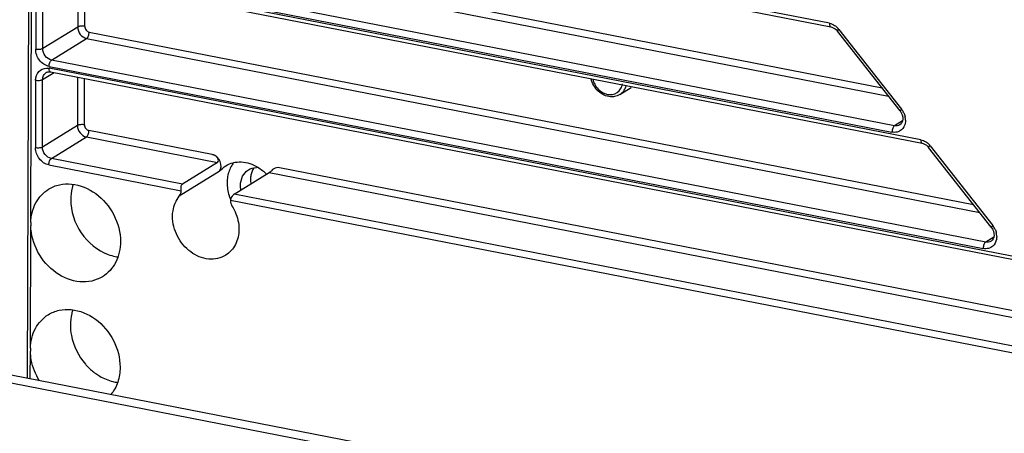
# Model space of a CAD drawing. Extents: x 0 to 4200, y 0 to 2927.
# Drawn here: x 3096 to 3145, y 2610 to 2631 of the extents above; entities that cross this region are included whole.
import ezdxf

# ---------------------------------------------------------------- set-up
doc = ezdxf.new("R2010")
doc.units = 0
doc.header["$LTSCALE"] = 5
doc.header["$MEASUREMENT"] = 0
doc.layers.get('0').update_dxf_attribs({"linetype": 'CONTINUOUS'})

# ---------------------------------------------------------------- blocks, each defined once
blk = doc.blocks.new('*u1')
at = {"color": 7, "linetype": 'Continuous'}
for p, q in [((114.837, 238.404), (115.267, 390.591)), ((115.137, 253.539), (115.525, 390.835)), ((192.889, 272.907), (122.646, 286.579)), ((122.794, 286.238), (193.037, 272.566)), ((120.608, 281.014), (198.636, 265.826)), ((198.017, 266.613), (120.852, 281.633)), ((201.771, 261.598), (116.954, 278.107)), ((116.955, 278.295), (198.977, 262.33)), ((199.221, 262.949), (117.2, 278.914)), ((116.302, 270.448), (116.32, 277.019)), ((117.102, 277.766), (201.919, 261.257)), ((119.723, 277.256), (119.71, 272.548)), ((120.39, 272.613), (120.403, 277.124)), ((115.64, 276.954), (115.622, 270.383)), ((119.71, 272.548), (116.302, 270.448)), ((193.814, 272.314), (199.91, 264.553)), ((117.173, 269.34), (120.581, 271.439)), ((120.581, 271.439), (207.518, 254.517)), ((120.825, 272.059), (206.9, 255.304)), ((199.76, 264.394), (193.664, 272.155)), ((210.654, 250.289), (116.927, 268.533)), ((116.928, 268.72), (207.859, 251.021)), ((208.104, 251.64), (117.173, 269.34)), ((116.275, 260.874), (116.293, 267.445)), ((116.293, 267.445), (117.403, 268.128)), ((117.075, 268.192), (210.802, 249.948)), ((119.696, 267.682), (119.683, 262.973)), ((120.363, 263.038), (120.376, 267.549)), ((115.613, 267.38), (115.595, 260.809)), ((172.483, 265.984), (173.603, 266.674)), ((119.683, 262.973), (116.275, 260.874)), ((200.013, 263.437), (199.221, 262.949)), ((117.146, 259.765), (120.554, 261.865)), ((120.554, 261.865), (133.315, 259.381)), ((132.804, 260.147), (120.798, 262.484)), ((208.643, 253.085), (202.547, 260.846)), ((202.697, 261.005), (208.793, 253.244)), ((129.908, 257.281), (117.146, 259.765)), ((116.901, 259.146), (129.78, 256.639)), ((133.315, 259.381), (129.908, 257.281)), ((215.782, 243.996), (139.355, 258.872)), ((133.496, 258.507), (129.602, 256.107)), ((134.945, 256.3), (138.353, 258.4)), ((138.353, 258.4), (216.401, 243.208)), ((216.987, 240.331), (134.945, 256.3)), ((134.584, 255.704), (216.742, 239.712)), ((115.103, 241.336), (115.136, 253.23)), ((208.896, 252.128), (208.104, 251.64)), ((115.094, 238.354), (115.102, 241.027)), ((444.463, 173.454), (103.639, 239.795)), ((444.465, 174.243), (104.612, 240.394))]:
    blk.add_line(p, q, dxfattribs=at)
for centre, radius, start, end in [((192.444, 271.246), 1.737, 44.41829, 50.72284), ((192.406, 271.208), 1.791, 38.14657, 44.43753), ((198.47, 263.423), 1.83, 25.84177, 38.12122), ((198.626, 263.474), 1.666, 6.75229, 13.23526), ((198.726, 263.486), 1.565, 359.89001, 6.77306), ((201.326, 259.937), 1.737, 44.41829, 50.72284), ((201.288, 259.899), 1.791, 38.14657, 44.43753), ((137.144, 257.129), 1.751, 83.94312, 91.3008), ((137.801, 257.403), 3.552, 170.03043, 179.88759), ((138.464, 257.452), 4.219, 189.10506, 197.56757), ((138.53, 257.471), 4.287, 197.54709, 198.53295), ((138.614, 257.5), 4.376, 198.54388, 202.91168), ((120.131, 253.371), 4.997, 178.07734, 179.84185), ((120.22, 253.371), 5.085, 179.83975, 181.58367), ((207.352, 252.114), 1.83, 25.84177, 38.12122), ((207.508, 252.165), 1.666, 6.75229, 13.23526), ((207.609, 252.177), 1.565, 359.89001, 6.77306), ((124.189, 254.38), 4.216, 258.60005, 262.31185), ((124.956, 243.695), 5.963, 220.95471, 224.28805), ((124.868, 243.609), 5.84, 224.28895, 226.97386), ((124.783, 243.518), 5.716, 226.9754, 229.07126), ((124.7, 243.421), 5.587, 229.06349, 234.54617), ((124.169, 242.254), 4.295, 255.82791, 262.26837)]:
    blk.add_arc(centre, radius, start, end, dxfattribs=at)
for points, knots in [([(119.71, 272.548), (119.709, 272.296), (119.892, 271.792), (120.341, 271.486), (120.581, 271.439)], [0, 0, 0, 0, 0.508326, 1, 1, 1, 1]), ([(120.39, 272.613), (120.265, 272.637), (120.035, 272.642), (119.798, 272.602), (119.71, 272.548)], [0, 0, 0, 0, 0.550392, 1, 1, 1, 1]), ([(120.39, 272.613), (120.39, 272.487), (120.481, 272.235), (120.706, 272.082), (120.825, 272.059)], [0, 0, 0, 0, 0.508326, 1, 1, 1, 1]), ([(192.889, 272.907), (193.066, 272.872), (193.298, 272.774), (193.494, 272.63), (193.543, 272.59)], [0, 0, 0, 0, 0.740563, 1, 1, 1, 1]), ([(192.889, 272.907), (192.889, 272.864), (192.895, 272.744), (192.954, 272.582), (193.037, 272.566)], [0, 0, 0, 0, 0.338181, 1, 1, 1, 1]), ([(193.037, 272.566), (193.093, 272.555), (193.336, 272.48), (193.543, 272.309), (193.664, 272.155)], [0, 0, 0, 0, 0.224995, 1, 1, 1, 1]), ([(193.664, 272.155), (193.652, 272.171), (193.745, 272.236), (193.774, 272.279), (193.814, 272.314)], [0, 0, 0, 0, 0.274399, 1, 1, 1, 1]), ([(120.581, 271.439), (120.665, 271.491), (120.781, 271.709), (120.825, 271.931), (120.825, 272.059)], [0, 0, 0, 0, 0.438126, 1, 1, 1, 1]), ([(116.928, 268.72), (116.568, 268.79), (115.895, 269.249), (115.621, 270.005), (115.622, 270.383)], [0, 0, 0, 0, 0.491675, 1, 1, 1, 1]), ([(116.302, 270.448), (116.214, 270.394), (115.977, 270.354), (115.746, 270.359), (115.622, 270.383)], [0, 0, 0, 0, 0.449608, 1, 1, 1, 1]), ([(117.173, 269.34), (116.933, 269.386), (116.484, 269.692), (116.301, 270.196), (116.302, 270.448)], [0, 0, 0, 0, 0.491674, 1, 1, 1, 1]), ([(115.613, 267.38), (115.614, 267.676), (115.797, 268.291), (116.398, 268.551), (116.676, 268.555)], [0, 0, 0, 0, 0.516196, 1, 1, 1, 1]), ([(117.075, 268.192), (117.053, 268.196), (116.936, 268.271), (116.927, 268.426), (116.927, 268.533)], [0, 0, 0, 0, 0.178342, 1, 1, 1, 1]), ([(116.928, 268.72), (116.928, 268.848), (116.972, 269.07), (117.088, 269.287), (117.173, 269.34)], [0, 0, 0, 0, 0.561874, 1, 1, 1, 1]), ([(115.613, 267.38), (115.738, 267.355), (115.968, 267.35), (116.205, 267.39), (116.293, 267.445)], [0, 0, 0, 0, 0.550392, 1, 1, 1, 1]), ([(116.293, 267.445), (116.294, 267.582), (116.349, 267.851), (116.534, 268.059), (116.642, 268.126)], [0, 0, 0, 0, 0.519574, 1, 1, 1, 1]), ([(116.642, 268.126), (116.671, 268.144), (116.805, 268.209), (116.963, 268.214), (117.075, 268.192)], [0, 0, 0, 0, 0.227841, 1, 1, 1, 1]), ([(171.587, 265.769), (171.147, 265.798), (170.262, 266.23), (169.795, 267.073), (169.697, 267.526)], [0, 0, 0, 0, 0.487357, 1, 1, 1, 1]), ([(169.844, 267.5), (169.922, 267.138), (170.277, 266.465), (170.941, 266.067), (171.286, 266)], [0, 0, 0, 0, 0.513177, 1, 1, 1, 1]), ([(199.91, 264.553), (199.87, 264.518), (199.841, 264.475), (199.748, 264.41), (199.76, 264.394)], [0, 0, 0, 0, 0.725601, 1, 1, 1, 1]), ([(199.76, 264.394), (199.937, 264.168), (200.144, 263.674), (199.922, 263.143), (199.749, 263.036)], [0, 0, 0, 0, 0.584786, 1, 1, 1, 1]), ([(119.683, 262.973), (119.682, 262.721), (119.865, 262.217), (120.314, 261.911), (120.554, 261.865)], [0, 0, 0, 0, 0.508326, 1, 1, 1, 1]), ([(120.363, 263.038), (120.238, 263.063), (120.008, 263.068), (119.771, 263.028), (119.683, 262.973)], [0, 0, 0, 0, 0.550392, 1, 1, 1, 1]), ([(120.363, 263.038), (120.363, 262.912), (120.454, 262.66), (120.678, 262.507), (120.798, 262.484)], [0, 0, 0, 0, 0.508326, 1, 1, 1, 1]), ([(199.221, 262.949), (199.137, 262.897), (199.021, 262.68), (198.977, 262.457), (198.977, 262.33)], [0, 0, 0, 0, 0.438126, 1, 1, 1, 1]), ([(200.291, 263.483), (200.291, 263.392), (200.261, 263.055), (200.091, 262.725), (199.904, 262.562)], [0, 0, 0, 0, 0.266414, 1, 1, 1, 1]), ([(120.554, 261.865), (120.638, 261.917), (120.754, 262.134), (120.798, 262.356), (120.798, 262.484)], [0, 0, 0, 0, 0.438126, 1, 1, 1, 1]), ([(199.904, 262.562), (199.784, 262.456), (199.481, 262.298), (199.141, 262.298), (198.977, 262.33)], [0, 0, 0, 0, 0.489135, 1, 1, 1, 1]), ([(116.901, 259.146), (116.541, 259.216), (115.868, 259.674), (115.594, 260.43), (115.595, 260.809)], [0, 0, 0, 0, 0.491675, 1, 1, 1, 1]), ([(116.275, 260.874), (116.187, 260.819), (115.95, 260.779), (115.719, 260.785), (115.595, 260.809)], [0, 0, 0, 0, 0.449608, 1, 1, 1, 1]), ([(117.146, 259.765), (116.906, 259.812), (116.457, 260.117), (116.274, 260.621), (116.275, 260.874)], [0, 0, 0, 0, 0.491674, 1, 1, 1, 1]), ([(201.771, 261.598), (201.948, 261.563), (202.18, 261.465), (202.377, 261.322), (202.426, 261.282)], [0, 0, 0, 0, 0.740563, 1, 1, 1, 1]), ([(201.771, 261.598), (201.771, 261.555), (201.777, 261.435), (201.836, 261.273), (201.919, 261.257)], [0, 0, 0, 0, 0.338181, 1, 1, 1, 1]), ([(201.919, 261.257), (201.975, 261.246), (202.218, 261.171), (202.426, 261), (202.547, 260.846)], [0, 0, 0, 0, 0.224995, 1, 1, 1, 1]), ([(202.547, 260.846), (202.534, 260.862), (202.628, 260.927), (202.657, 260.97), (202.697, 261.005)], [0, 0, 0, 0, 0.274399, 1, 1, 1, 1]), ([(116.901, 259.146), (116.901, 259.273), (116.945, 259.496), (117.061, 259.713), (117.146, 259.765)], [0, 0, 0, 0, 0.561874, 1, 1, 1, 1]), ([(133.496, 258.507), (133.701, 258.758), (133.731, 259.568), (133.141, 260.082), (132.804, 260.147)], [0, 0, 0, 0, 0.485327, 1, 1, 1, 1]), ([(133.315, 259.381), (133.375, 259.418), (133.437, 259.605), (133.323, 259.86), (133.093, 260.057), (132.901, 260.128), (132.804, 260.147)], [0, 0, 0, 0, 0.192652, 0.450904, 0.728669, 1, 1, 1, 1]), ([(134.128, 259.061), (134.567, 259.332), (135.693, 259.596), (136.76, 259.219), (137.241, 258.925)], [0, 0, 0, 0, 0.477879, 1, 1, 1, 1]), ([(134.916, 259.387), (134.838, 259.292), (134.545, 258.882), (134.369, 258.393), (134.303, 258.018)], [0, 0, 0, 0, 0.243074, 1, 1, 1, 1]), ([(139.355, 258.872), (139.172, 258.908), (138.75, 258.828), (138.519, 258.502), (138.353, 258.4)], [0, 0, 0, 0, 0.489283, 1, 1, 1, 1]), ([(135.559, 257.155), (135.56, 257.457), (135.681, 258.049), (136.09, 258.508), (136.327, 258.654)], [0, 0, 0, 0, 0.519582, 1, 1, 1, 1]), ([(116.879, 256.791), (117.202, 256.991), (117.935, 257.284), (119.572, 257.368), (121.648, 256.484), (123.392, 254.395), (123.872, 252.577), (123.869, 251.685)], [0, 0, 0, 0, 0.111187, 0.226162, 0.472768, 0.738497, 1, 1, 1, 1]), ([(119.267, 257.252), (119.227, 257.137), (119.088, 256.66), (119.03, 256.16), (119.029, 255.784)], [0, 0, 0, 0, 0.244693, 1, 1, 1, 1]), ([(129.78, 256.654), (129.778, 256.78), (129.779, 256.983), (129.83, 257.234), (129.908, 257.281)], [0, 0, 0, 0, 0.582916, 1, 1, 1, 1]), ([(115.137, 253.539), (115.159, 254.196), (115.457, 255.482), (116.359, 256.471), (116.879, 256.791)], [0, 0, 0, 0, 0.51853, 1, 1, 1, 1]), ([(128.942, 254.141), (128.943, 254.325), (128.995, 255.022), (129.276, 255.709), (129.602, 256.107)], [0, 0, 0, 0, 0.263697, 1, 1, 1, 1]), ([(129.602, 256.107), (129.69, 256.215), (129.765, 256.401), (129.78, 256.589), (129.78, 256.639)], [0, 0, 0, 0, 0.736294, 1, 1, 1, 1]), ([(134.945, 256.3), (134.905, 256.276), (134.729, 256.126), (134.587, 255.902), (134.584, 255.718)], [0, 0, 0, 0, 0.203554, 1, 1, 1, 1]), ([(119.029, 255.784), (119.026, 254.65), (119.777, 252.368), (121.632, 250.826), (122.683, 250.438)], [0, 0, 0, 0, 0.5032, 1, 1, 1, 1]), ([(134.754, 255.112), (134.859, 254.941), (135.225, 254.253), (135.408, 253.462), (135.406, 252.883)], [0, 0, 0, 0, 0.25633, 1, 1, 1, 1]), ([(134.115, 250.362), (133.635, 250.066), (132.373, 249.814), (130.59, 250.592), (129.294, 252.134), (128.94, 253.48), (128.942, 254.141)], [0, 0, 0, 0, 0.223838, 0.471184, 0.737702, 1, 1, 1, 1]), ([(122.124, 248.278), (121.486, 247.884), (119.812, 247.54), (117.431, 248.544), (115.673, 250.568), (115.161, 252.348), (115.136, 253.23)], [0, 0, 0, 0, 0.223775, 0.470585, 0.736819, 1, 1, 1, 1]), ([(208.793, 253.244), (208.753, 253.209), (208.723, 253.166), (208.63, 253.101), (208.643, 253.085)], [0, 0, 0, 0, 0.725601, 1, 1, 1, 1]), ([(208.643, 253.085), (208.82, 252.86), (209.027, 252.365), (208.805, 251.834), (208.631, 251.727)], [0, 0, 0, 0, 0.584786, 1, 1, 1, 1]), ([(135.406, 252.883), (135.405, 252.376), (135.202, 251.379), (134.514, 250.608), (134.115, 250.362)], [0, 0, 0, 0, 0.519555, 1, 1, 1, 1]), ([(209.173, 252.174), (209.173, 252.084), (209.144, 251.747), (208.973, 251.417), (208.787, 251.253)], [0, 0, 0, 0, 0.266414, 1, 1, 1, 1]), ([(123.869, 251.685), (123.867, 250.999), (123.593, 249.652), (122.664, 248.611), (122.124, 248.278)], [0, 0, 0, 0, 0.519539, 1, 1, 1, 1]), ([(208.104, 251.64), (208.019, 251.588), (207.903, 251.371), (207.86, 251.148), (207.859, 251.021)], [0, 0, 0, 0, 0.438126, 1, 1, 1, 1]), ([(208.787, 251.253), (208.666, 251.147), (208.363, 250.989), (208.023, 250.989), (207.859, 251.021)], [0, 0, 0, 0, 0.489135, 1, 1, 1, 1]), ([(115.103, 241.336), (115.125, 241.993), (115.423, 243.279), (116.325, 244.268), (116.845, 244.589)], [0, 0, 0, 0, 0.51853, 1, 1, 1, 1]), ([(116.845, 244.589), (117.168, 244.788), (117.901, 245.081), (119.538, 245.165), (121.614, 244.281), (123.358, 242.192), (123.837, 240.375), (123.835, 239.482)], [0, 0, 0, 0, 0.111187, 0.226162, 0.472768, 0.738497, 1, 1, 1, 1]), ([(119.232, 245.05), (119.193, 244.934), (119.054, 244.457), (118.996, 243.957), (118.995, 243.581)], [0, 0, 0, 0, 0.244693, 1, 1, 1, 1]), ([(118.995, 243.581), (118.994, 243.246), (119.126, 241.876), (119.773, 240.569), (120.453, 239.786)], [0, 0, 0, 0, 0.244547, 1, 1, 1, 1]), ([(121.459, 238.869), (121.587, 238.778), (122.101, 238.444), (122.676, 238.201), (123.117, 238.09)], [0, 0, 0, 0, 0.257159, 1, 1, 1, 1]), ([(123.835, 239.482), (123.833, 238.992), (123.692, 238.034), (123.232, 237.175), (122.94, 236.819)], [0, 0, 0, 0, 0.515515, 1, 1, 1, 1])]:
    blk.add_open_spline(points, degree=3, knots=knots, dxfattribs=at)
for points in [[(116.676, 268.555), (116.76, 268.557), (116.845, 268.549), (116.927, 268.533)], [(171.767, 265.994), (172.079, 266.048), (172.387, 266.256), (172.557, 266.524)], [(172.557, 266.524), (172.653, 266.676), (172.718, 266.853), (172.749, 267.031)], [(172.921, 266.416), (173.009, 266.553), (173.075, 266.706), (173.118, 266.863)], [(171.286, 266), (171.443, 265.97), (171.609, 265.966), (171.767, 265.994)], [(171.965, 265.788), (171.841, 265.766), (171.713, 265.76), (171.587, 265.769)], [(172.479, 265.981), (172.323, 265.886), (172.145, 265.82), (171.965, 265.788)], [(172.483, 265.984), (172.658, 266.091), (172.81, 266.243), (172.921, 266.416)], [(200.117, 264.221), (200.174, 264.105), (200.218, 263.981), (200.247, 263.856)], [(199.749, 263.036), (199.597, 262.943), (199.396, 262.915), (199.221, 262.949)], [(133.496, 258.507), (133.674, 258.724), (133.89, 258.914), (134.128, 259.061)], [(136.327, 258.654), (136.557, 258.795), (136.835, 258.873), (137.104, 258.879)], [(136.866, 258.847), (136.721, 258.646), (136.623, 258.406), (136.574, 258.163)], [(137.241, 258.925), (137.551, 258.736), (137.836, 258.503), (138.086, 258.24)], [(136.574, 258.163), (136.547, 258.029), (136.533, 257.892), (136.533, 257.755)], [(134.249, 257.41), (134.248, 257.201), (134.266, 256.991), (134.299, 256.784)], [(135.602, 256.707), (135.574, 256.854), (135.559, 257.005), (135.559, 257.155)], [(136.533, 257.755), (136.532, 257.605), (136.548, 257.454), (136.576, 257.307)], [(134.584, 255.704), (134.58, 255.499), (134.646, 255.287), (134.754, 255.112)], [(209, 252.912), (209.056, 252.796), (209.1, 252.673), (209.13, 252.547)], [(208.631, 251.727), (208.48, 251.634), (208.279, 251.606), (208.104, 251.64)], [(122.683, 250.438), (122.902, 250.357), (123.127, 250.292), (123.356, 250.246)], [(115.103, 241.336), (115.101, 241.284), (115.099, 241.233), (115.101, 241.182)], [(115.1, 241.182), (115.1, 241.13), (115.1, 241.079), (115.103, 241.027)], [(115.193, 240.188), (115.141, 240.464), (115.11, 240.746), (115.102, 241.027)], [(115.981, 238.171), (115.601, 238.785), (115.326, 239.478), (115.193, 240.188)]]:
    blk.add_open_spline(points, degree=3, dxfattribs=at)

msp = doc.modelspace()

# ---------------------------------------------------------------- block references
at = {"xscale": 0.5200000000004366, "yscale": 0.5200000000004366, "zscale": 0.5200000000004366}
msp.add_blockref('*u1', (3036.266, 2488.664), dxfattribs=at)

doc.saveas('drawing.dxf')
